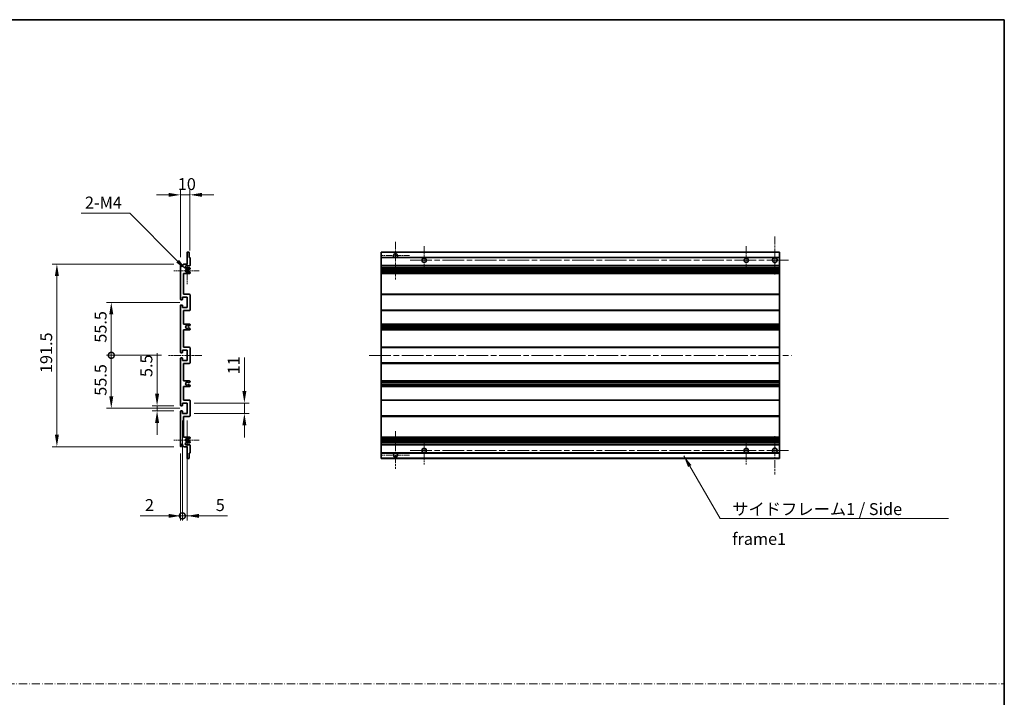
# Model space of a CAD drawing. Units: millimetres. Extents: x 0 to 11214, y -1 to 1546.
# Drawn here: x 5841 to 6872, y 695 to 1405 of the extents above; entities that cross this region are included whole.
import ezdxf

# ---------------------------------------------------------------- set-up
doc = ezdxf.new("R2010")
doc.units = ezdxf.units.MM
doc.header["$LTSCALE"] = 4
doc.linetypes.add('CHAIN', pattern=[0.3543, 0.2362, -0.0295, 0.0591, -0.0295])
doc.linetypes.add('DASH_DOT', pattern=[0.37, 0.24, -0.06, 0.01, -0.06])
doc.layers.get('Defpoints').update_dxf_attribs({"lineweight": 25})
for name, color, linetype, lineweight in [('Border (ISO)', 7, 'Continuous', 35), ('Center Mark (ISO)', 131, 'Continuous', 18), ('Centerline (ISO)', 131, 'Continuous', 18), ('Dimension (ISO)', 7, 'Continuous', 18), ('Sketch Geometry (ISO)', 7, 'Continuous', 18), ('Symbol (ISO)', 7, 'Continuous', 18), ('Visible (ISO)', 7, 'Continuous', 35), ('Visible Narrow (ISO)', 7, 'Continuous', 25)]:
    doc.layers.add(name, color=color, linetype=linetype, lineweight=lineweight)
doc.styles.add('Note Text (TK)', font='txt')
doc.dimstyles.new('Default - Method 1b (TK)', dxfattribs={"dimscale": 4, "dimtxt": 2.5, "dimasz": 2.5, "dimexe": 1, "dimexo": 1.5, "dimgap": 1, "dimtad": 1, "dimtoh": 1, "dimrnd": 1e-08, "dimdsep": 46, "dimtxsty": 'Note Text (TK)', "dimcen": 0.09, "dimdle": 5, "dimclrd": 100, "dimclre": 100, "dimclrt": 7, "dimadec": 1, "dimazin": 1, "dimtfac": 1, "dimtmove": 0, "dimatfit": 3, "dimfxl": 1, "dimtolj": 1, "dimlwd": -1, "dimlwe": -1, "dimarcsym": 0})
doc.dimstyles.new('Default - Method 1b (TK)$7', dxfattribs={"dimscale": 4, "dimtxt": 2.5, "dimasz": 2.5, "dimexe": 1, "dimexo": 1.5, "dimgap": 1, "dimtad": 1, "dimtoh": 1, "dimrnd": 1e-08, "dimdsep": 46, "dimtxsty": 'Note Text (TK)', "dimcen": 0.09, "dimdle": 5, "dimclrd": 100, "dimclre": 100, "dimclrt": 7, "dimadec": 1, "dimazin": 1, "dimtfac": 1, "dimtmove": 0, "dimatfit": 3, "dimfxl": 1, "dimtolj": 1, "dimlwd": -1, "dimlwe": -1, "dimarcsym": 0})

# ---------------------------------------------------------------- blocks, each defined once
blk = doc.blocks.new('図面枠 tk図枠')
at = {"layer": 'Border (ISO)'}
for p, q in [((14.5, 289), (405.5, 289)), ((405.5, 289), (405.5, 8))]:
    blk.add_line(p, q, dxfattribs=at)
blk = doc.blocks.new('*D197')
at = {"layer": 'Defpoints', "color": 0}
for p in [(6009.1, 1221.4), (6009.1, 1148.4), (6019.1, 1155.4)]:
    blk.add_point(p, dxfattribs=at)
at = {"layer": 'Dimension (ISO)', "color": 100}
for p, q in [((5996.6, 1221.4), (5984.1, 1221.4)), ((6009.1, 1155.9), (6009.1, 1226.4)), ((6019.1, 1221.4), (6009.1, 1221.4)), ((6019.1, 1162.9), (6019.1, 1226.4)), ((6031.6, 1221.4), (6044.1, 1221.4))]:
    blk.add_line(p, q, dxfattribs=at)
for points in [[(5996.6, 1223.5), (5996.6, 1219.3), (6009.1, 1221.4)], [(6031.6, 1223.5), (6031.6, 1219.3), (6019.1, 1221.4)]]:
    blk.add_solid(points, dxfattribs=at)
at = {"layer": 'Dimension (ISO)', "color": 7, "insert": (6006.3, 1232.7), "char_height": 12.5, "attachment_point": 4, "style": 'Note Text (TK)'}
blk.add_mtext('\\A1;10', dxfattribs=at)
blk = doc.blocks.new('*D198')
at = {"layer": 'Defpoints', "color": 0}
for p in [(5984.6, 994.9), (6009.6, 1000.4), (6009.6, 994.9)]:
    blk.add_point(p, dxfattribs=at)
at = {"layer": 'Dimension (ISO)', "color": 100}
for p, q in [((5984.6, 1012.9), (5984.6, 1055.4)), ((6002.1, 1000.4), (5979.6, 1000.4)), ((6002.1, 994.9), (5979.6, 994.9)), ((5984.6, 994.9), (5984.6, 1000.4)), ((5984.6, 982.4), (5984.6, 969.9))]:
    blk.add_line(p, q, dxfattribs=at)
for points in [[(5982.5, 1012.9), (5986.7, 1012.9), (5984.6, 1000.4)], [(5982.5, 982.4), (5986.7, 982.4), (5984.6, 994.9)]]:
    blk.add_solid(points, dxfattribs=at)
at = {"layer": 'Dimension (ISO)', "color": 7, "insert": (5973.4, 1030.4), "char_height": 12.5, "attachment_point": 4, "rotation": 90, "style": 'Note Text (TK)'}
blk.add_mtext('\\A1;5.5', dxfattribs=at)
blk = doc.blocks.new('*D199')
at = {"layer": 'Defpoints', "color": 0}
for p in [(6016.1, 1003.2), (6076.1, 1003.2), (6016.1, 992.2)]:
    blk.add_point(p, dxfattribs=at)
at = {"layer": 'Dimension (ISO)', "color": 100}
for p, q in [((6076.1, 1015.7), (6076.1, 1051)), ((6023.6, 1003.2), (6081.1, 1003.2)), ((6076.1, 992.2), (6076.1, 1003.2)), ((6023.6, 992.2), (6081.1, 992.2)), ((6076.1, 979.7), (6076.1, 967.2))]:
    blk.add_line(p, q, dxfattribs=at)
for points in [[(6074, 1015.7), (6078.2, 1015.7), (6076.1, 1003.2)], [(6074, 979.7), (6078.2, 979.7), (6076.1, 992.2)]]:
    blk.add_solid(points, dxfattribs=at)
at = {"layer": 'Dimension (ISO)', "color": 7, "insert": (6064.9, 1033.2), "char_height": 12.5, "attachment_point": 4, "rotation": 90, "style": 'Note Text (TK)'}
blk.add_mtext('\\A1;11', dxfattribs=at)
blk = doc.blocks.new('_DotSmall')
at = {"color": 0, "linetype": 'ByBlock', "const_width": 0.5}
blk.add_lwpolyline([(-0.0625, 0, 1), (0.0625, 0, 1)], format="xyb", close=True, dxfattribs=at)
blk = doc.blocks.new('*D200')
at = {"layer": 'Defpoints', "color": 0}
for p in [(6011.1, 992.2), (6009.1, 957.9), (6011.1, 884.9)]:
    blk.add_point(p, dxfattribs=at)
at = {"layer": 'Dimension (ISO)', "color": 100}
for p, q in [((6011.1, 984.7), (6011.1, 879.9)), ((6009.1, 950.4), (6009.1, 879.9)), ((5996.6, 884.9), (5966.9, 884.9)), ((6011.1, 884.9), (6009.1, 884.9)), ((6011.1, 884.9), (6036.1, 884.9))]:
    blk.add_line(p, q, dxfattribs=at)
blk.add_solid([(5996.6, 887), (5996.6, 882.8), (6009.1, 884.9)], dxfattribs=at)
at = {"layer": 'Dimension (ISO)', "color": 100, "xscale": 12.5, "yscale": 12.5, "zscale": 12.5, "rotation": 180}
blk.add_blockref('_DotSmall', (6011.1, 884.9), dxfattribs=at)
at = {"layer": 'Dimension (ISO)', "color": 7, "insert": (5971.9, 896.2), "char_height": 12.5, "attachment_point": 4, "style": 'Note Text (TK)'}
blk.add_mtext('\\A1;2', dxfattribs=at)
blk = doc.blocks.new('*D201')
at = {"layer": 'Defpoints', "color": 0}
for p in [(6011.1, 992.2), (6016.1, 992.2), (6016.1, 884.9)]:
    blk.add_point(p, dxfattribs=at)
at = {"layer": 'Dimension (ISO)', "color": 100}
for p, q in [((6011.1, 984.7), (6011.1, 879.9)), ((6016.1, 984.7), (6016.1, 879.9)), ((6011.1, 884.9), (5998.6, 884.9)), ((6011.1, 884.9), (6016.1, 884.9)), ((6028.6, 884.9), (6058.4, 884.9))]:
    blk.add_line(p, q, dxfattribs=at)
blk.add_solid([(6028.6, 887), (6028.6, 882.8), (6016.1, 884.9)], dxfattribs=at)
at = {"layer": 'Dimension (ISO)', "color": 100, "xscale": 12.5, "yscale": 12.5, "zscale": 12.5}
blk.add_blockref('_DotSmall', (6011.1, 884.9), dxfattribs=at)
at = {"layer": 'Dimension (ISO)', "color": 7, "insert": (6046.1, 896.2), "char_height": 12.5, "attachment_point": 4, "style": 'Note Text (TK)'}
blk.add_mtext('\\A1;5', dxfattribs=at)
blk = doc.blocks.new('*D202')
at = {"layer": 'Defpoints', "color": 0}
for p in [(5936.6, 1053.2), (5996.6, 1053.2), (6016.1, 997.7)]:
    blk.add_point(p, dxfattribs=at)
at = {"layer": 'Dimension (ISO)', "color": 100}
for p, q in [((5989.1, 1053.2), (5931.6, 1053.2)), ((5936.6, 1010.2), (5936.6, 1053.2)), ((6008.6, 997.7), (5931.6, 997.7))]:
    blk.add_line(p, q, dxfattribs=at)
blk.add_solid([(5934.5, 1010.2), (5938.7, 1010.2), (5936.6, 997.7)], dxfattribs=at)
at = {"layer": 'Dimension (ISO)', "color": 100, "xscale": 12.5, "yscale": 12.5, "zscale": 12.5, "rotation": 90}
blk.add_blockref('_DotSmall', (5936.6, 1053.2), dxfattribs=at)
at = {"layer": 'Dimension (ISO)', "color": 7, "insert": (5925.4, 1010.8), "char_height": 12.5, "attachment_point": 4, "rotation": 90, "style": 'Note Text (TK)'}
blk.add_mtext('\\A1;55.5', dxfattribs=at)
blk = doc.blocks.new('*D203')
at = {"layer": 'Defpoints', "color": 0}
for p in [(5936.6, 1108.7), (6016.1, 1108.7), (5996.6, 1053.2)]:
    blk.add_point(p, dxfattribs=at)
at = {"layer": 'Dimension (ISO)', "color": 100}
for p, q in [((6008.6, 1108.7), (5931.6, 1108.7)), ((5936.6, 1053.2), (5936.6, 1096.2)), ((5989.1, 1053.2), (5931.6, 1053.2))]:
    blk.add_line(p, q, dxfattribs=at)
blk.add_solid([(5934.5, 1096.2), (5938.7, 1096.2), (5936.6, 1108.7)], dxfattribs=at)
at = {"layer": 'Dimension (ISO)', "color": 100, "xscale": 12.5, "yscale": 12.5, "zscale": 12.5, "rotation": 270}
blk.add_blockref('_DotSmall', (5936.6, 1053.2), dxfattribs=at)
at = {"layer": 'Dimension (ISO)', "color": 7, "insert": (5925.4, 1066.4), "char_height": 12.5, "attachment_point": 4, "rotation": 90, "style": 'Note Text (TK)'}
blk.add_mtext('\\A1;55.5', dxfattribs=at)
blk = doc.blocks.new('*D204')
at = {"layer": 'Defpoints', "color": 0}
for p in [(6009.6, 1148.9), (5879.6, 957.4), (6009.6, 957.4)]:
    blk.add_point(p, dxfattribs=at)
at = {"layer": 'Dimension (ISO)', "color": 100}
for p, q in [((6002.1, 1148.9), (5874.6, 1148.9)), ((5879.6, 1136.4), (5879.6, 969.9)), ((6002.1, 957.4), (5874.6, 957.4))]:
    blk.add_line(p, q, dxfattribs=at)
for points in [[(5877.5, 1136.4), (5881.7, 1136.4), (5879.6, 1148.9)], [(5877.5, 969.9), (5881.7, 969.9), (5879.6, 957.4)]]:
    blk.add_solid(points, dxfattribs=at)
at = {"layer": 'Dimension (ISO)', "color": 7, "insert": (5868.4, 1034.6), "char_height": 12.5, "attachment_point": 4, "rotation": 90, "style": 'Note Text (TK)'}
blk.add_mtext('\\A1;191.5', dxfattribs=at)
blk = doc.blocks.new('*D209')
at = {"layer": 'Defpoints', "color": 0}
for p in [(6015, 1143.1), (6016.1, 1141.9)]:
    blk.add_point(p, dxfattribs=at)
at = {"layer": 'Dimension (ISO)', "color": 100}
for p, q in [((5905.2, 1202.1), (5955.9, 1202.1)), ((5955.9, 1202.1), (6006.1, 1151.9))]:
    blk.add_line(p, q, dxfattribs=at)
blk.add_solid([(6007.6, 1153.4), (6004.7, 1150.4), (6015, 1143.1)], dxfattribs=at)
at = {"layer": 'Dimension (ISO)', "color": 7, "insert": (5905.2, 1213.3), "char_height": 12.5, "attachment_point": 4, "style": 'Note Text (TK)'}
blk.add_mtext('\\A1; \\fＭＳ Ｐゴシック|b0|i0;\\H12.5000;2-M4', dxfattribs=at)

msp = doc.modelspace()

# ---------------------------------------------------------------- linework, layer by layer
at = {"layer": 'Center Mark (ISO)', "linetype": 'CHAIN', "ltscale": 8.88956}
for p, q in [((6631.9974, 1177.9103), (6631.9974, 1137.9103)), ((6631.9974, 968.4103), (6631.9974, 928.4103))]:
    msp.add_line(p, q, dxfattribs=at)
at = {"layer": 'Center Mark (ISO)', "linetype": 'CHAIN', "ltscale": 8.800663}
for p, q in [((6234.4974, 1172.2603), (6234.4974, 1132.6603)), ((6234.4974, 973.6603), (6234.4974, 934.0603))]:
    msp.add_line(p, q, dxfattribs=at)
at = {"layer": 'Center Mark (ISO)', "linetype": 'CHAIN', "ltscale": 6.556024}
for p, q in [((6264.4974, 1167.6603), (6264.4974, 1138.1603)), ((6601.9974, 1167.6603), (6601.9974, 1138.1603)), ((6264.4974, 968.1603), (6264.4974, 938.6603)), ((6601.9974, 968.1603), (6601.9974, 938.6603))]:
    msp.add_line(p, q, dxfattribs=at)
at = {"layer": 'Center Mark (ISO)', "linetype": 'CHAIN', "ltscale": 6.276444}
for p, q in [((6016.1194, 1156.0313), (6016.1194, 1127.7893)), ((6016.1194, 978.5313), (6016.1194, 950.2893))]:
    msp.add_line(p, q, dxfattribs=at)
at = {"layer": 'Center Mark (ISO)', "linetype": 'CHAIN', "ltscale": 6.489351}
for p, q in [((6249.0974, 1157.6603), (6219.8974, 1157.6603)), ((6249.0974, 948.6603), (6219.8974, 948.6603))]:
    msp.add_line(p, q, dxfattribs=at)
at = {"layer": 'Center Mark (ISO)', "linetype": 'CHAIN', "ltscale": 5.916191}
for p, q in [((6028.6194, 1141.9103), (6001.9984, 1141.9103)), ((6028.6194, 964.4103), (6001.9984, 964.4103))]:
    msp.add_line(p, q, dxfattribs=at)
at = {"layer": 'Centerline (ISO)', "linetype": 'CHAIN', "ltscale": 23.990969}
for p, q in [((6249.7474, 1152.9103), (6646.9974, 1152.9103)), ((6206.9974, 1053.1603), (6649.4974, 1053.1603)), ((6249.7474, 953.4103), (6646.9974, 953.4103))]:
    msp.add_line(p, q, dxfattribs=at)
at = {"layer": 'Centerline (ISO)', "linetype": 'CHAIN', "ltscale": 7.778352}
msp.add_line((6031.6194, 1053.1603), (5996.6194, 1053.1603), dxfattribs=at)
at = {"layer": 'Sketch Geometry (ISO)', "color": 4, "linetype": 'DASH_DOT', "lineweight": 18, "ltscale": 9.032108}
msp.add_line((4917.4999, 708.7612), (6872.4999, 708.7612), dxfattribs=at)
at = {"layer": 'Visible (ISO)'}
for p, q in [((6016.1194, 1148.9103), (6016.1194, 1161.1103)), ((6016.4194, 1161.4103), (6017.8194, 1161.4103)), ((6018.1194, 1161.1103), (6018.1194, 1155.6603)), ((6219.4974, 1161.1103), (6219.4974, 1161.4103)), ((6636.9974, 1161.4103), (6219.4974, 1161.4103)), ((6219.4974, 1161.1103), (6219.4974, 1155.6603)), ((6636.9974, 1161.4103), (6636.9974, 1161.1103)), ((6636.9974, 1155.6603), (6636.9974, 1161.1103)), ((6009.1194, 1111.9103), (6009.1194, 1148.4103)), ((6010.1194, 1148.4103), (6010.1194, 1147.0103)), ((6011.4694, 1147.9103), (6012.4694, 1148.9103)), ((6011.4694, 1147.0103), (6011.4694, 1147.9103)), ((6012.4694, 1148.9103), (6016.1194, 1148.9103)), ((6018.6194, 1146.9103), (6015.1194, 1146.9103)), ((6018.1194, 1155.6603), (6018.8194, 1155.6603)), ((6019.1194, 1155.3603), (6019.1194, 1147.4103)), ((6219.4974, 1155.3603), (6219.4974, 1155.6603)), ((6233.8571, 1155.6603), (6219.4974, 1155.6603)), ((6219.4974, 1155.3603), (6219.4974, 1147.4103)), ((6219.4974, 1146.9103), (6219.4974, 1147.4103)), ((6219.4974, 1146.9103), (6219.4974, 1144.9103)), ((6636.9974, 1146.9103), (6219.4974, 1146.9103)), ((6636.9974, 1155.6603), (6235.1377, 1155.6603)), ((6636.9974, 1155.6603), (6636.9974, 1155.3603)), ((6636.9974, 1147.4103), (6636.9974, 1155.3603)), ((6636.9974, 1147.4103), (6636.9974, 1146.9103)), ((6636.9974, 1144.9103), (6636.9974, 1146.9103)), ((6012.1194, 1138.9103), (6012.1194, 1117.1603)), ((6018.6194, 1138.9103), (6012.1194, 1138.9103)), ((6015.1194, 1144.9103), (6018.6194, 1144.9103)), ((6017.7174, 1142.9103), (6017.5891, 1142.9103)), ((6017.5891, 1140.9103), (6017.7174, 1140.9103)), ((6018.8694, 1143.498), (6017.9674, 1142.9773)), ((6017.9674, 1140.8433), (6018.8694, 1140.3226)), ((6019.1194, 1144.4103), (6019.1194, 1143.9311)), ((6019.1194, 1139.8896), (6019.1194, 1139.4103)), ((6219.4974, 1144.4103), (6219.4974, 1144.9103)), ((6636.9974, 1144.9103), (6219.4974, 1144.9103)), ((6219.4974, 1144.4103), (6219.4974, 1143.9311)), ((6219.4974, 1143.498), (6219.4974, 1143.9311)), ((6219.4974, 1143.498), (6219.4974, 1142.9773)), ((6219.4974, 1142.9103), (6219.4974, 1142.9773)), ((6636.9974, 1142.9103), (6219.4974, 1142.9103)), ((6219.4974, 1140.9103), (6219.4974, 1142.9103)), ((6219.4974, 1140.8433), (6219.4974, 1140.9103)), ((6636.9974, 1140.9103), (6219.4974, 1140.9103)), ((6219.4974, 1140.8433), (6219.4974, 1140.3226)), ((6219.4974, 1139.8896), (6219.4974, 1140.3226)), ((6219.4974, 1139.8896), (6219.4974, 1139.4103)), ((6219.4974, 1138.9103), (6219.4974, 1139.4103)), ((6219.4974, 1138.9103), (6219.4974, 1117.1603)), ((6636.9974, 1138.9103), (6219.4974, 1138.9103)), ((6231.2974, 1142.9103), (6231.2974, 1140.9103)), ((6231.31, 1142.9103), (6231.31, 1140.9103)), ((6636.9974, 1144.9103), (6636.9974, 1144.4103)), ((6636.9974, 1143.9311), (6636.9974, 1144.4103)), ((6636.9974, 1143.9311), (6636.9974, 1143.498)), ((6636.9974, 1142.9773), (6636.9974, 1143.498)), ((6636.9974, 1142.9773), (6636.9974, 1142.9103)), ((6636.9974, 1140.9103), (6636.9974, 1142.9103)), ((6636.9974, 1140.9103), (6636.9974, 1140.8433)), ((6636.9974, 1140.3226), (6636.9974, 1140.8433)), ((6636.9974, 1140.3226), (6636.9974, 1139.8896)), ((6636.9974, 1139.4103), (6636.9974, 1139.8896)), ((6636.9974, 1139.4103), (6636.9974, 1138.9103)), ((6636.9974, 1117.1603), (6636.9974, 1138.9103)), ((6012.1194, 1117.1603), (6018.6194, 1117.1603)), ((6019.1194, 1116.6603), (6019.1194, 1100.6603)), ((6219.4974, 1116.6603), (6219.4974, 1117.1603)), ((6636.9974, 1117.1603), (6219.4974, 1117.1603)), ((6219.4974, 1116.6603), (6219.4974, 1100.6603)), ((6636.9974, 1117.1603), (6636.9974, 1116.6603)), ((6636.9974, 1100.6603), (6636.9974, 1116.6603)), ((6009.1194, 1056.4103), (6009.1194, 1105.4103)), ((6010.8194, 1111.4103), (6009.6194, 1111.4103)), ((6009.6194, 1105.9103), (6010.8194, 1105.9103)), ((6011.1194, 1114.1603), (6011.1194, 1111.7103)), ((6016.1194, 1114.1603), (6011.1194, 1114.1603)), ((6011.1194, 1105.6103), (6011.1194, 1103.1603)), ((6016.1194, 1103.1603), (6016.1194, 1114.1603)), ((6011.1194, 1103.1603), (6016.1194, 1103.1603)), ((6012.1194, 1100.1603), (6012.1194, 1085.9103)), ((6018.6194, 1100.1603), (6012.1194, 1100.1603)), ((6219.4974, 1100.1603), (6219.4974, 1100.6603)), ((6219.4974, 1100.1603), (6219.4974, 1085.9103)), ((6636.9974, 1100.1603), (6219.4974, 1100.1603)), ((6636.9974, 1100.6603), (6636.9974, 1100.1603)), ((6636.9974, 1085.9103), (6636.9974, 1100.1603)), ((6012.1194, 1085.9103), (6018.6194, 1085.9103)), ((6017.7174, 1083.9103), (6017.5891, 1083.9103)), ((6018.8694, 1084.498), (6017.9674, 1083.9773)), ((6019.1194, 1085.4103), (6019.1194, 1084.9311)), ((6219.4974, 1085.4103), (6219.4974, 1085.9103)), ((6636.9974, 1085.9103), (6219.4974, 1085.9103)), ((6219.4974, 1085.4103), (6219.4974, 1084.9311)), ((6219.4974, 1084.498), (6219.4974, 1084.9311)), ((6219.4974, 1084.498), (6219.4974, 1083.9773)), ((6219.4974, 1083.9103), (6219.4974, 1083.9773)), ((6219.4974, 1083.9103), (6219.4974, 1081.9103)), ((6636.9974, 1083.9103), (6219.4974, 1083.9103)), ((6636.9974, 1085.9103), (6636.9974, 1085.4103)), ((6636.9974, 1084.9311), (6636.9974, 1085.4103)), ((6636.9974, 1084.9311), (6636.9974, 1084.498)), ((6636.9974, 1083.9773), (6636.9974, 1084.498)), ((6636.9974, 1083.9773), (6636.9974, 1083.9103)), ((6636.9974, 1081.9103), (6636.9974, 1083.9103)), ((6012.1194, 1079.9103), (6012.1194, 1061.6603)), ((6018.6194, 1079.9103), (6012.1194, 1079.9103)), ((6017.5891, 1081.9103), (6017.7174, 1081.9103)), ((6017.9674, 1081.8433), (6018.8694, 1081.3226)), ((6019.1194, 1080.8896), (6019.1194, 1080.4103)), ((6219.4974, 1081.8433), (6219.4974, 1081.9103)), ((6636.9974, 1081.9103), (6219.4974, 1081.9103)), ((6219.4974, 1081.8433), (6219.4974, 1081.3226)), ((6219.4974, 1080.8896), (6219.4974, 1081.3226)), ((6219.4974, 1080.8896), (6219.4974, 1080.4103)), ((6219.4974, 1079.9103), (6219.4974, 1080.4103)), ((6219.4974, 1079.9103), (6219.4974, 1061.6603)), ((6636.9974, 1079.9103), (6219.4974, 1079.9103)), ((6636.9974, 1081.9103), (6636.9974, 1081.8433)), ((6636.9974, 1081.3226), (6636.9974, 1081.8433)), ((6636.9974, 1081.3226), (6636.9974, 1080.8896)), ((6636.9974, 1080.4103), (6636.9974, 1080.8896)), ((6636.9974, 1080.4103), (6636.9974, 1079.9103)), ((6636.9974, 1061.6603), (6636.9974, 1079.9103)), ((6010.8194, 1055.9103), (6009.6194, 1055.9103)), ((6011.1194, 1058.6603), (6011.1194, 1056.2103)), ((6016.1194, 1058.6603), (6011.1194, 1058.6603)), ((6012.1194, 1061.6603), (6018.6194, 1061.6603)), ((6016.1194, 1047.6603), (6016.1194, 1058.6603)), ((6019.1194, 1061.1603), (6019.1194, 1045.1603)), ((6219.4974, 1061.1603), (6219.4974, 1061.6603)), ((6636.9974, 1061.6603), (6219.4974, 1061.6603)), ((6219.4974, 1061.1603), (6219.4974, 1045.1603)), ((6636.9974, 1061.6603), (6636.9974, 1061.1603)), ((6636.9974, 1045.1603), (6636.9974, 1061.1603)), ((6009.1194, 1000.9103), (6009.1194, 1049.9103)), ((6009.6194, 1050.4103), (6010.8194, 1050.4103)), ((6011.1194, 1050.1103), (6011.1194, 1047.6603)), ((6011.1194, 1047.6603), (6016.1194, 1047.6603)), ((6012.1194, 1044.6603), (6012.1194, 1026.4103)), ((6018.6194, 1044.6603), (6012.1194, 1044.6603)), ((6219.4974, 1044.6603), (6219.4974, 1045.1603)), ((6219.4974, 1044.6603), (6219.4974, 1026.4103)), ((6636.9974, 1044.6603), (6219.4974, 1044.6603)), ((6636.9974, 1045.1603), (6636.9974, 1044.6603)), ((6636.9974, 1026.4103), (6636.9974, 1044.6603)), ((6012.1194, 1026.4103), (6018.6194, 1026.4103)), ((6017.7174, 1024.4103), (6017.5891, 1024.4103)), ((6017.5891, 1022.4103), (6017.7174, 1022.4103)), ((6018.8694, 1024.998), (6017.9674, 1024.4773)), ((6017.9674, 1022.3433), (6018.8694, 1021.8226)), ((6019.1194, 1025.9103), (6019.1194, 1025.4311)), ((6219.4974, 1025.9103), (6219.4974, 1026.4103)), ((6636.9974, 1026.4103), (6219.4974, 1026.4103)), ((6219.4974, 1025.9103), (6219.4974, 1025.4311)), ((6219.4974, 1024.998), (6219.4974, 1025.4311)), ((6219.4974, 1024.998), (6219.4974, 1024.4773)), ((6219.4974, 1024.4103), (6219.4974, 1024.4773)), ((6219.4974, 1024.4103), (6219.4974, 1022.4103)), ((6636.9974, 1024.4103), (6219.4974, 1024.4103)), ((6219.4974, 1022.3433), (6219.4974, 1022.4103)), ((6636.9974, 1022.4103), (6219.4974, 1022.4103)), ((6219.4974, 1022.3433), (6219.4974, 1021.8226)), ((6219.4974, 1021.3896), (6219.4974, 1021.8226)), ((6636.9974, 1026.4103), (6636.9974, 1025.9103)), ((6636.9974, 1025.4311), (6636.9974, 1025.9103)), ((6636.9974, 1025.4311), (6636.9974, 1024.998)), ((6636.9974, 1024.4773), (6636.9974, 1024.998)), ((6636.9974, 1024.4773), (6636.9974, 1024.4103)), ((6636.9974, 1022.4103), (6636.9974, 1024.4103)), ((6636.9974, 1022.4103), (6636.9974, 1022.3433)), ((6636.9974, 1021.8226), (6636.9974, 1022.3433)), ((6636.9974, 1021.8226), (6636.9974, 1021.3896)), ((6012.1194, 1020.4103), (6012.1194, 1006.1603)), ((6018.6194, 1020.4103), (6012.1194, 1020.4103)), ((6019.1194, 1021.3896), (6019.1194, 1020.9103)), ((6219.4974, 1021.3896), (6219.4974, 1020.9103)), ((6219.4974, 1020.4103), (6219.4974, 1020.9103)), ((6219.4974, 1020.4103), (6219.4974, 1006.1603)), ((6636.9974, 1020.4103), (6219.4974, 1020.4103)), ((6636.9974, 1020.9103), (6636.9974, 1021.3896)), ((6636.9974, 1020.9103), (6636.9974, 1020.4103)), ((6636.9974, 1006.1603), (6636.9974, 1020.4103)), ((6011.1194, 1003.1603), (6011.1194, 1000.7103)), ((6016.1194, 1003.1603), (6011.1194, 1003.1603)), ((6012.1194, 1006.1603), (6018.6194, 1006.1603)), ((6016.1194, 992.1603), (6016.1194, 1003.1603)), ((6019.1194, 1005.6603), (6019.1194, 989.6603)), ((6219.4974, 1005.6603), (6219.4974, 1006.1603)), ((6636.9974, 1006.1603), (6219.4974, 1006.1603)), ((6219.4974, 1005.6603), (6219.4974, 989.6603)), ((6636.9974, 1006.1603), (6636.9974, 1005.6603)), ((6636.9974, 989.6603), (6636.9974, 1005.6603)), ((6009.1194, 957.9103), (6009.1194, 994.4103)), ((6010.8194, 1000.4103), (6009.6194, 1000.4103)), ((6009.6194, 994.9103), (6010.8194, 994.9103)), ((6011.1194, 994.6103), (6011.1194, 992.1603)), ((6011.1194, 992.1603), (6016.1194, 992.1603)), ((6012.1194, 989.1603), (6012.1194, 967.4103)), ((6018.6194, 989.1603), (6012.1194, 989.1603)), ((6219.4974, 989.1603), (6219.4974, 989.6603)), ((6219.4974, 989.1603), (6219.4974, 967.4103)), ((6636.9974, 989.1603), (6219.4974, 989.1603)), ((6636.9974, 989.6603), (6636.9974, 989.1603)), ((6636.9974, 967.4103), (6636.9974, 989.1603)), ((6012.1194, 967.4103), (6018.6194, 967.4103)), ((6018.6194, 961.4103), (6015.1194, 961.4103)), ((6017.7174, 965.4103), (6017.5891, 965.4103)), ((6017.5891, 963.4103), (6017.7174, 963.4103)), ((6018.8694, 965.998), (6017.9674, 965.4773)), ((6017.9674, 963.3433), (6018.8694, 962.8226)), ((6019.1194, 966.9103), (6019.1194, 966.4311)), ((6019.1194, 962.3896), (6019.1194, 961.9103)), ((6219.4974, 966.9103), (6219.4974, 967.4103)), ((6636.9974, 967.4103), (6219.4974, 967.4103)), ((6219.4974, 966.9103), (6219.4974, 966.4311)), ((6219.4974, 965.998), (6219.4974, 966.4311)), ((6219.4974, 965.998), (6219.4974, 965.4773)), ((6219.4974, 965.4103), (6219.4974, 965.4773)), ((6219.4974, 963.4103), (6219.4974, 965.4103)), ((6636.9974, 965.4103), (6219.4974, 965.4103)), ((6219.4974, 963.3433), (6219.4974, 963.4103)), ((6636.9974, 963.4103), (6219.4974, 963.4103)), ((6219.4974, 963.3433), (6219.4974, 962.8226)), ((6219.4974, 962.3896), (6219.4974, 962.8226)), ((6219.4974, 962.3896), (6219.4974, 961.9103)), ((6219.4974, 961.4103), (6219.4974, 961.9103)), ((6219.4974, 961.4103), (6219.4974, 959.4103)), ((6636.9974, 961.4103), (6219.4974, 961.4103)), ((6231.2974, 965.4103), (6231.2974, 963.4103)), ((6231.31, 965.4103), (6231.31, 963.4103)), ((6636.9974, 967.4103), (6636.9974, 966.9103)), ((6636.9974, 966.4311), (6636.9974, 966.9103)), ((6636.9974, 966.4311), (6636.9974, 965.998)), ((6636.9974, 965.4773), (6636.9974, 965.998)), ((6636.9974, 965.4773), (6636.9974, 965.4103)), ((6636.9974, 963.4103), (6636.9974, 965.4103)), ((6636.9974, 963.4103), (6636.9974, 963.3433)), ((6636.9974, 962.8226), (6636.9974, 963.3433)), ((6636.9974, 962.8226), (6636.9974, 962.3896)), ((6636.9974, 961.9103), (6636.9974, 962.3896)), ((6636.9974, 961.9103), (6636.9974, 961.4103)), ((6636.9974, 959.4103), (6636.9974, 961.4103)), ((6010.1194, 959.3103), (6010.1194, 957.9103)), ((6011.4694, 958.4103), (6011.4694, 959.3103)), ((6012.4694, 957.4103), (6011.4694, 958.4103)), ((6016.1194, 957.4103), (6012.4694, 957.4103)), ((6015.1194, 959.4103), (6018.6194, 959.4103)), ((6016.1194, 945.2103), (6016.1194, 957.4103)), ((6018.1194, 950.6603), (6018.1194, 945.2103)), ((6018.8194, 950.6603), (6018.1194, 950.6603)), ((6019.1194, 958.9103), (6019.1194, 950.9603)), ((6219.4974, 958.9103), (6219.4974, 959.4103)), ((6636.9974, 959.4103), (6219.4974, 959.4103)), ((6219.4974, 958.9103), (6219.4974, 950.9603)), ((6219.4974, 950.6603), (6219.4974, 950.9603)), ((6219.4974, 950.6603), (6219.4974, 945.2103)), ((6233.8571, 950.6603), (6219.4974, 950.6603)), ((6636.9974, 950.6603), (6235.1377, 950.6603)), ((6636.9974, 959.4103), (6636.9974, 958.9103)), ((6636.9974, 950.9603), (6636.9974, 958.9103)), ((6636.9974, 950.9603), (6636.9974, 950.6603)), ((6636.9974, 945.2103), (6636.9974, 950.6603)), ((6017.8194, 944.9103), (6016.4194, 944.9103)), ((6219.4974, 944.9103), (6219.4974, 945.2103)), ((6636.9974, 944.9103), (6219.4974, 944.9103)), ((6636.9974, 945.2103), (6636.9974, 944.9103))]:
    msp.add_line(p, q, dxfattribs=at)
for centre in [(6264.4974, 1152.9103), (6601.9974, 1152.9103), (6264.4974, 953.4103), (6601.9974, 953.4103)]:
    msp.add_circle(centre, 2.25, dxfattribs=at)
for centre, radius, start, end in [((6016.4194, 1161.1103), 0.3, 90, 180), ((6017.8194, 1161.1103), 0.3, 0, 90), ((6234.4974, 1157.6603), 2.1, 287.7527902, 252.2472098), ((6009.6194, 1148.4103), 0.5, 0, 180), ((6010.7944, 1147.09), 0.6797, 186.7329213, 353.2670787), ((6015.1194, 1145.9103), 1, 90, 270), ((6018.6194, 1147.4103), 0.5, 270, 0), ((6018.8194, 1155.3603), 0.3, 0, 90), ((6631.9974, 1152.9103), 2.5, 101.478341, 78.521659), ((6016.1194, 1141.9103), 1.621, 41.13088, 318.86912), ((6016.1194, 1141.9103), 1.6, 45.5846914, 314.4153086), ((6017.5891, 1143.4103), 0.5, 240.1663074, 270), ((6017.5891, 1140.4103), 0.5, 90, 119.8336926), ((6017.7174, 1143.4103), 0.5, 270, 300), ((6017.7174, 1140.4103), 0.5, 60, 90), ((6018.6194, 1144.4103), 0.5, 0, 90), ((6018.6194, 1139.4103), 0.5, 270, 0), ((6018.6194, 1143.9311), 0.5, 300, 0), ((6018.6194, 1139.8896), 0.5, 0, 60), ((6018.6194, 1116.6603), 0.5, 0, 90), ((6009.6194, 1111.9103), 0.5, 180, 270), ((6009.6194, 1105.4103), 0.5, 90, 180), ((6010.8194, 1111.7103), 0.3, 270, 0), ((6010.8194, 1105.6103), 0.3, 0, 90), ((6018.6194, 1100.6603), 0.5, 270, 0), ((6016.1194, 1082.9103), 1.6, 45.5846914, 314.4153086), ((6017.5891, 1084.4103), 0.5, 225.5846914, 270), ((6017.7174, 1084.4103), 0.5, 270, 300), ((6018.6194, 1085.4103), 0.5, 0, 90), ((6018.6194, 1084.9311), 0.5, 300, 0), ((6017.5891, 1081.4103), 0.5, 90, 134.4153086), ((6017.7174, 1081.4103), 0.5, 60, 90), ((6018.6194, 1080.4103), 0.5, 270, 0), ((6018.6194, 1080.8896), 0.5, 0, 60), ((6009.6194, 1056.4103), 0.5, 180, 270), ((6010.8194, 1056.2103), 0.3, 270, 0), ((6018.6194, 1061.1603), 0.5, 0, 90), ((6009.6194, 1049.9103), 0.5, 90, 180), ((6010.8194, 1050.1103), 0.3, 0, 90), ((6018.6194, 1045.1603), 0.5, 270, 0), ((6016.1194, 1023.4103), 1.6, 45.5846914, 314.4153086), ((6017.5891, 1024.9103), 0.5, 225.5846914, 270), ((6017.5891, 1021.9103), 0.5, 90, 134.4153086), ((6017.7174, 1024.9103), 0.5, 270, 300), ((6017.7174, 1021.9103), 0.5, 60, 90), ((6018.6194, 1025.9103), 0.5, 0, 90), ((6018.6194, 1025.4311), 0.5, 300, 0), ((6018.6194, 1021.3896), 0.5, 0, 60), ((6018.6194, 1020.9103), 0.5, 270, 0), ((6018.6194, 1005.6603), 0.5, 0, 90), ((6009.6194, 1000.9103), 0.5, 180, 270), ((6009.6194, 994.4103), 0.5, 90, 180), ((6010.8194, 1000.7103), 0.3, 270, 0), ((6010.8194, 994.6103), 0.3, 0, 90), ((6018.6194, 989.6603), 0.5, 270, 0), ((6010.7944, 959.2306), 0.6797, 6.7329213, 173.2670787), ((6015.1194, 960.4103), 1, 90, 270), ((6016.1194, 964.4103), 1.621, 41.13088, 318.86912), ((6016.1194, 964.4103), 1.6, 45.5846914, 314.4153086), ((6017.5891, 965.9103), 0.5, 240.1663074, 270), ((6017.5891, 962.9103), 0.5, 90, 119.8336926), ((6017.7174, 965.9103), 0.5, 270, 300), ((6017.7174, 962.9103), 0.5, 60, 90), ((6018.6194, 966.9103), 0.5, 0, 90), ((6018.6194, 961.9103), 0.5, 270, 0), ((6018.6194, 966.4311), 0.5, 300, 0), ((6018.6194, 962.3896), 0.5, 0, 60), ((6009.6194, 957.9103), 0.5, 180, 0), ((6018.6194, 958.9103), 0.5, 0, 90), ((6018.8194, 950.9603), 0.3, 270, 0), ((6234.4974, 948.6603), 2.1, 107.7527902, 72.2472098), ((6631.9974, 953.4103), 2.5, 281.478341, 258.521659), ((6016.4194, 945.2103), 0.3, 180, 270), ((6017.8194, 945.2103), 0.3, 270, 0)]:
    msp.add_arc(centre, radius, start, end, dxfattribs=at)
for points, knots in [([(6235.1377, 1155.6603), (6235.1377, 1155.6603), (6235.1332, 1155.6589), (6235.1174, 1155.6539), (6235.1062, 1155.6505), (6235.0793, 1155.6425), (6235.0584, 1155.6366), (6234.9984, 1155.6205), (6234.9441, 1155.6078), (6234.7762, 1155.5753), (6234.6246, 1155.5603), (6234.3701, 1155.5603), (6234.2186, 1155.5753), (6234.0507, 1155.6078), (6233.9963, 1155.6205), (6233.9363, 1155.6366), (6233.9154, 1155.6425), (6233.8885, 1155.6505), (6233.8773, 1155.6539), (6233.8615, 1155.6589), (6233.8571, 1155.6603), (6233.8571, 1155.6603)], [-0.1384832552, -0.1384832552, -0.1384832552, -0.1384832552, -0.1335714184, -0.1335714184, -0.1286595816, -0.1286595816, -0.1221219832, -0.1221219832, -0.1074126241, -0.1074126241, -0.0692416276, -0.0692416276, -0.031070631, -0.031070631, -0.016361272, -0.016361272, -0.0098236736, -0.0098236736, -0.0049118368, -0.0049118368, 0, 0, 0, 0]), ([(6631.4999, 1155.3603), (6631.6669, 1155.3943), (6631.8406, 1155.4103), (6632.1542, 1155.4103), (6632.3278, 1155.3943), (6632.4949, 1155.3603)], [0.36785540407, 0.36785540407, 0.36785540407, 0.36785540407, 0.41489881863, 0.41489881863, 0.4619422332, 0.4619422332, 0.4619422332, 0.4619422332]), ([(6233.8571, 950.6603), (6233.8571, 950.6603), (6233.8615, 950.6618), (6233.8773, 950.6667), (6233.8885, 950.6702), (6233.9154, 950.6781), (6233.9363, 950.6841), (6233.9963, 950.7001), (6234.0507, 950.7128), (6234.2186, 950.7454), (6234.3701, 950.7603), (6234.6246, 950.7603), (6234.7762, 950.7454), (6234.9441, 950.7128), (6234.9984, 950.7001), (6235.0584, 950.6841), (6235.0793, 950.6781), (6235.1062, 950.6702), (6235.1174, 950.6667), (6235.1332, 950.6618), (6235.1377, 950.6603), (6235.1377, 950.6603)], [-0.1384832552, -0.1384832552, -0.1384832552, -0.1384832552, -0.1335714184, -0.1335714184, -0.1286595816, -0.1286595816, -0.1221219832, -0.1221219832, -0.1074126241, -0.1074126241, -0.0692416276, -0.0692416276, -0.031070631, -0.031070631, -0.016361272, -0.016361272, -0.0098236736, -0.0098236736, -0.0049118368, -0.0049118368, 0, 0, 0, 0]), ([(6632.4949, 950.9603), (6632.3278, 950.9264), (6632.1542, 950.9103), (6631.8406, 950.9103), (6631.6669, 950.9264), (6631.4999, 950.9603)], [0.36785540406, 0.36785540406, 0.36785540406, 0.36785540406, 0.41489881863, 0.41489881863, 0.4619422332, 0.4619422332, 0.4619422332, 0.4619422332])]:
    msp.add_open_spline(points, degree=3, knots=knots, dxfattribs=at)
for points in [[(6017.2391, 1143.0532), (6017.2685, 1143.0244), (6017.3031, 1142.9979), (6017.3403, 1142.9766)], [(6017.3403, 1140.8441), (6017.3031, 1140.8227), (6017.2685, 1140.7963), (6017.2391, 1140.7675)], [(6017.2391, 965.5532), (6017.2685, 965.5244), (6017.3031, 965.4979), (6017.3403, 965.4766)], [(6017.3403, 963.3441), (6017.3031, 963.3227), (6017.2685, 963.2963), (6017.2391, 963.2675)]]:
    msp.add_open_spline(points, degree=3, dxfattribs=at)
at = {"layer": 'Visible Narrow (ISO)'}
for p, q in [((6636.9974, 1161.1103), (6219.4974, 1161.1103)), ((6631.4999, 1155.3603), (6219.4974, 1155.3603)), ((6636.9974, 1147.4103), (6219.4974, 1147.4103)), ((6636.9974, 1155.3603), (6632.4949, 1155.3603)), ((6636.9974, 1144.4103), (6219.4974, 1144.4103)), ((6636.9974, 1143.9311), (6219.4974, 1143.9311)), ((6636.9974, 1143.498), (6219.4974, 1143.498)), ((6636.9974, 1142.9773), (6219.4974, 1142.9773)), ((6636.9974, 1140.8433), (6219.4974, 1140.8433)), ((6636.9974, 1140.3226), (6219.4974, 1140.3226)), ((6636.9974, 1139.8896), (6219.4974, 1139.8896)), ((6636.9974, 1139.4103), (6219.4974, 1139.4103)), ((6636.9974, 1116.6603), (6219.4974, 1116.6603)), ((6636.9974, 1100.6603), (6219.4974, 1100.6603)), ((6636.9974, 1085.4103), (6219.4974, 1085.4103)), ((6636.9974, 1084.9311), (6219.4974, 1084.9311)), ((6636.9974, 1084.498), (6219.4974, 1084.498)), ((6636.9974, 1083.9773), (6219.4974, 1083.9773)), ((6636.9974, 1081.8433), (6219.4974, 1081.8433)), ((6636.9974, 1081.3226), (6219.4974, 1081.3226)), ((6636.9974, 1080.8896), (6219.4974, 1080.8896)), ((6636.9974, 1080.4103), (6219.4974, 1080.4103)), ((6636.9974, 1061.1603), (6219.4974, 1061.1603)), ((6636.9974, 1045.1603), (6219.4974, 1045.1603)), ((6636.9974, 1025.9103), (6219.4974, 1025.9103)), ((6636.9974, 1025.4311), (6219.4974, 1025.4311)), ((6636.9974, 1024.998), (6219.4974, 1024.998)), ((6636.9974, 1024.4773), (6219.4974, 1024.4773)), ((6636.9974, 1022.3433), (6219.4974, 1022.3433)), ((6636.9974, 1021.8226), (6219.4974, 1021.8226)), ((6636.9974, 1021.3896), (6219.4974, 1021.3896)), ((6636.9974, 1020.9103), (6219.4974, 1020.9103)), ((6636.9974, 1005.6603), (6219.4974, 1005.6603)), ((6636.9974, 989.6603), (6219.4974, 989.6603)), ((6636.9974, 966.9103), (6219.4974, 966.9103)), ((6636.9974, 966.4311), (6219.4974, 966.4311)), ((6636.9974, 965.998), (6219.4974, 965.998)), ((6636.9974, 965.4773), (6219.4974, 965.4773)), ((6636.9974, 963.3433), (6219.4974, 963.3433)), ((6636.9974, 962.8226), (6219.4974, 962.8226)), ((6636.9974, 962.3896), (6219.4974, 962.3896)), ((6636.9974, 961.9103), (6219.4974, 961.9103)), ((6636.9974, 958.9103), (6219.4974, 958.9103)), ((6631.4999, 950.9603), (6219.4974, 950.9603)), ((6636.9974, 950.9603), (6632.4949, 950.9603)), ((6636.9974, 945.2103), (6219.4974, 945.2103))]:
    msp.add_line(p, q, dxfattribs=at)

# ---------------------------------------------------------------- block references
at = {"xscale": 5, "yscale": 5, "zscale": 5}
msp.add_blockref('図面枠 tk図枠', (4845, -40), dxfattribs=at)

# ---------------------------------------------------------------- texts
at = {"layer": 'Symbol (ISO)', "color": 7, "insert": (6587.3459, 898.2547), "char_height": 12.5, "width": 237.865496, "attachment_point": 1, "line_spacing_factor": 1.5, "style": 'Note Text (TK)'}
msp.add_mtext('{\\fＭＳ Ｐゴシック|b0|i0;サイドフレーム1 / Side frame1}', dxfattribs=at)

# ---------------------------------------------------------------- dimensions: what is measured, and where the dimension line sits
at = {"layer": 'Dimension (ISO)', "color": 100}
for base, p1, p2, angle, override, picture, middle in [((6009.1194, 1221.4103), (6019.1194, 1155.3603), (6009.1194, 1148.4103), 180, {"dimscale": 0, "dimtxt": 12.5, "dimasz": 12.5, "dimexe": 5, "dimexo": 7.5, "dimgap": 5, "dimtoh": 0, "dimdec": 2, "dimcen": 0.45, "dimtol": 0, "dimlim": 0, "dimtp": 0, "dimtm": 0, "dimtdec": 2, "dimtofl": 1, "dimatfit": 1}, '*D197', (6014.1194, 1221.4103)), ((5879.6194, 957.4103), (6009.6194, 1148.9103), (6009.6194, 957.4103), 90, {"dimscale": 0, "dimtxt": 12.5, "dimasz": 12.5, "dimexe": 5, "dimexo": 7.5, "dimgap": 5, "dimtoh": 0, "dimdec": 2, "dimcen": 0.45, "dimtol": 0, "dimlim": 0, "dimtp": 0, "dimtm": 0, "dimtdec": 2, "dimtofl": 0, "dimatfit": 1}, '*D204', (5879.6194, 1053.1603)), ((5936.6194, 1108.6603), (5996.6194, 1053.1603), (6016.1194, 1108.6603), 270, {"dimscale": 0, "dimtxt": 12.5, "dimasz": 12.5, "dimexe": 5, "dimexo": 7.5, "dimgap": 5, "dimtoh": 0, "dimdec": 2, "dimblk1": 'DotSmall', "dimsah": 1, "dimcen": 0.45, "dimdle": 0, "dimtol": 0, "dimlim": 0, "dimtp": 0, "dimtm": 0, "dimtdec": 2, "dimtofl": 0, "dimatfit": 1}, '*D203', (5936.6194, 1080.9603)), ((5936.6194, 1053.1603), (6016.1194, 997.6603), (5996.6194, 1053.1603), 270, {"dimscale": 0, "dimtxt": 12.5, "dimasz": 12.5, "dimexe": 5, "dimexo": 7.5, "dimgap": 5, "dimtoh": 0, "dimdec": 2, "dimblk2": 'DotSmall', "dimsah": 1, "dimcen": 0.45, "dimdle": 0, "dimtol": 0, "dimlim": 0, "dimtp": 0, "dimtm": 0, "dimtdec": 2, "dimtofl": 0, "dimatfit": 1}, '*D202', (5936.6194, 1025.3603)), ((5984.6194, 994.9103), (6009.6194, 1000.4103), (6009.6194, 994.9103), 90, {"dimscale": 0, "dimtxt": 12.5, "dimasz": 12.5, "dimexe": 5, "dimexo": 7.5, "dimgap": 5, "dimtoh": 0, "dimdec": 2, "dimcen": 0.45, "dimtol": 0, "dimlim": 0, "dimtp": 0, "dimtm": 0, "dimtdec": 2, "dimtofl": 1, "dimatfit": 1}, '*D198', (5984.6194, 1040.4245)), ((6076.1194, 1003.1603), (6016.1194, 992.1603), (6016.1194, 1003.1603), 90, {"dimscale": 0, "dimtxt": 12.5, "dimasz": 12.5, "dimexe": 5, "dimexo": 7.5, "dimgap": 5, "dimtoh": 0, "dimdec": 2, "dimcen": 0.45, "dimtol": 0, "dimlim": 0, "dimtp": 0, "dimtm": 0, "dimtdec": 2, "dimtofl": 1, "dimatfit": 1}, '*D199', (6076.1194, 1039.5879)), ((6011.1194, 884.9103), (6009.1194, 957.9103), (6011.1194, 992.1603), 180, {"dimscale": 0, "dimtxt": 12.5, "dimasz": 12.5, "dimexe": 5, "dimexo": 7.5, "dimgap": 5, "dimtoh": 0, "dimdec": 2, "dimblk2": 'DotSmall', "dimsah": 1, "dimcen": 0.45, "dimdle": 0, "dimtol": 0, "dimlim": 0, "dimtp": 0, "dimtm": 0, "dimtdec": 2, "dimtofl": 1, "dimatfit": 1}, '*D200', (5975.4972, 884.9103)), ((6016.1194, 884.9103), (6011.1194, 992.1603), (6016.1194, 992.1603), 180, {"dimscale": 0, "dimtxt": 12.5, "dimasz": 12.5, "dimexe": 5, "dimexo": 7.5, "dimgap": 5, "dimtoh": 0, "dimdec": 2, "dimblk1": 'DotSmall', "dimsah": 1, "dimcen": 0.45, "dimdle": 0, "dimtol": 0, "dimlim": 0, "dimtp": 0, "dimtm": 0, "dimtdec": 2, "dimtofl": 1, "dimatfit": 1}, '*D201', (6049.7415, 884.9103))]:
    dim = msp.add_linear_dim(base=base, p1=p1, p2=p2, angle=angle, dimstyle='Default - Method 1b (TK)', override=override, dxfattribs=at)
    dim.commit()
    dim.dimension.update_dxf_attribs({"geometry": picture, "text_midpoint": middle, "dimtype": 160})
dim = msp.add_radius_dim(center=(6016.1194, 1141.9103), mpoint=(6014.9732, 1143.0565), text=' \\fＭＳ Ｐゴシック|b0|i0;\\H12.5000;2-M4', dimstyle='Default - Method 1b (TK)', override={"dimscale": 0, "dimtxt": 12.5, "dimasz": 12.5, "dimexe": 5, "dimexo": 7.5, "dimgap": 5, "dimtih": 1, "dimdec": 2, "dimlfac": 1, "dimcen": 0, "dimtol": 0, "dimlim": 0, "dimtp": 0, "dimtm": 0, "dimtdec": 2, "dimtofl": 0}, dxfattribs=at)
dim.commit()
dim.dimension.update_dxf_attribs({"geometry": '*D209', "text_midpoint": (5928.0715, 1202.0889), "dimtype": 164})

# ---------------------------------------------------------------- leaders
at = {"layer": 'Symbol (ISO)', "color": 100, "annotation_type": 0, "has_hookline": 1, "hookline_direction": 0, "text_width": 226.6335}
msp.add_leader([(6536.5343, 947.9456), (6574.8459, 882.0532), (6587.3459, 882.0532)], dimstyle='Default - Method 1b (TK)$7', override={"dimscale": 0, "dimtxt": 12.5, "dimasz": 12.5, "dimgap": 0, "dimtad": 1}, dxfattribs=at)

doc.saveas('drawing.dxf')
